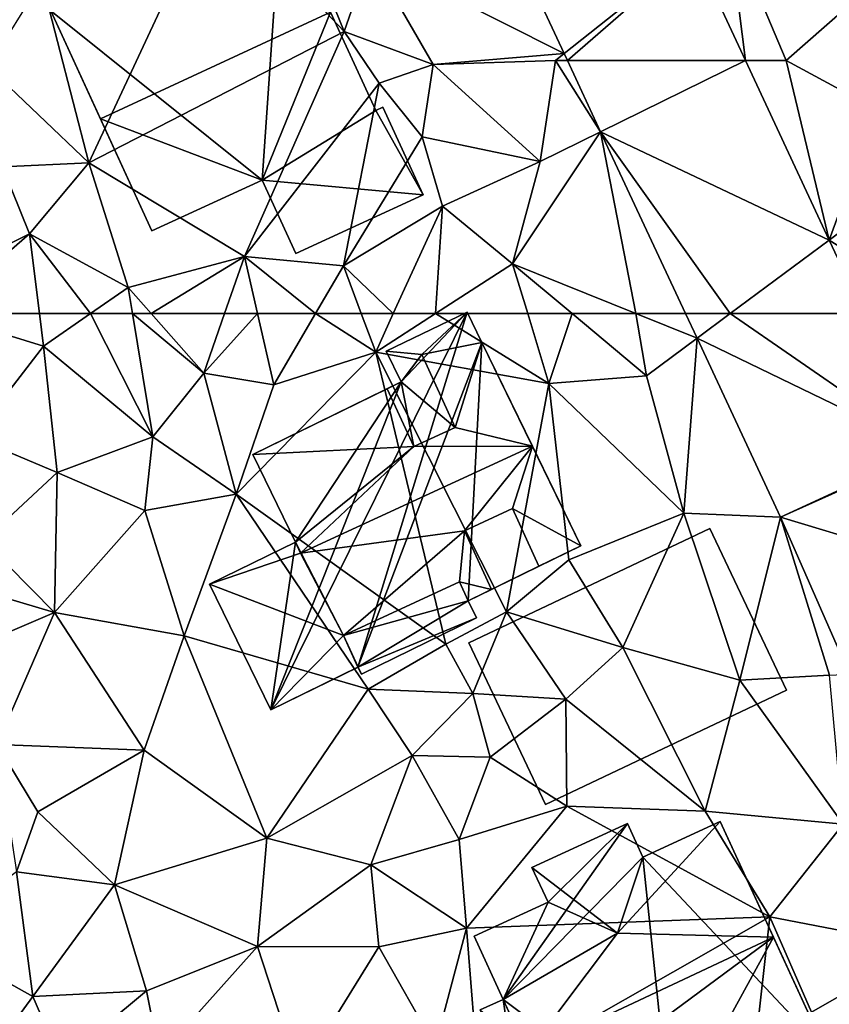
# Model space of a CAD drawing. Extents: x 571996 to 573059, y 6223000 to 6224080.
# Drawn here: x 572051 to 572082, y 6223349 to 6223386 of the extents above; entities that cross this region are included whole.
import ezdxf

# ---------------------------------------------------------------- set-up
doc = ezdxf.new("R2010")
doc.units = 0
doc.header["$MEASUREMENT"] = 0
for name, color, linetype in [('Bygninger_LOD2', 1, 'Continuous'), ('Terraen', 33, 'Continuous'), ('Terraen_vej', 33, 'Continuous')]:
    doc.layers.add(name, color=color, linetype=linetype)

# ---------------------------------------------------------------- blocks, each defined once
blk = doc.blocks.new('1km_6223_572_UTM32_ACAD_1_FMEBLOCK70')
at = {"layer": 'Terraen_vej', "color": 251, "true_color": 0x555555}
for points in [[(13.996, -48.994, 9.08), (4.562, -42.969, 9.331), (9.166, -52.831, 8.994)], [(13.996, -48.994, 9.08), (9.166, -52.831, 8.994), (9.286, -53.09, 8.986)], [(13.996, -48.994, 9.08), (9.286, -53.09, 8.986), (15.908, -53.09, 8.91)], [(15.908, -53.09, 8.91), (9.286, -53.09, 8.986), (10.522, -55.738, 8.895)], [(15.908, -53.09, 8.91), (10.522, -55.738, 8.895), (19.023, -59.764, 8.633)], [(10.522, -55.738, 8.895), (13.679, -62.5, 8.664), (15.34, -62.5, 8.633)], [(10.522, -55.738, 8.895), (15.34, -62.5, 8.633), (19.023, -59.764, 8.633)], [(15.34, -62.5, 8.633), (20.301, -62.5, 8.519), (19.023, -59.764, 8.633)]]:
    blk.add_polyline3d(points, close=True, dxfattribs=at)
blk = doc.blocks.new('1km_6223_572_UTM32_ACAD_1_FMEBLOCK84')
at = {"layer": 'Terraen', "color": 9, "true_color": 0xbbbbbb}
for points in [[(-14.126, 62.5, 9.403), (-12.81, 57.91, 9.33), (-10.19, 61.29, 9.31)], [(-10.341, 62.5, 9.374), (-14.126, 62.5, 9.403), (-10.19, 61.29, 9.31)], [(-8.442, 62.5, 9.293), (-10.341, 62.5, 9.374), (-10.19, 61.29, 9.31)], [(-8.442, 62.5, 9.293), (-10.19, 61.29, 9.31), (-6.13, 57.92, 9.2)], [(-6.881, 62.5, 9.266), (-8.442, 62.5, 9.293), (-6.13, 57.92, 9.2)], [(-6.183, 62.5, 9.326), (-6.881, 62.5, 9.266), (-4.23, 60.29, 9.43)], [(-6.881, 62.5, 9.266), (-6.13, 57.92, 9.2), (-4.23, 60.29, 9.43)], [(-3.459, 62.5, 9.348), (-6.183, 62.5, 9.326), (-4.23, 60.29, 9.43)], [(-2.235, 62.5, 9.163), (-3.459, 62.5, 9.348), (-4.23, 60.29, 9.43)], [(-2.235, 62.5, 9.163), (-4.23, 60.29, 9.43), (-1.63, 59.86, 9.03)], [(-0.083, 62.5, 9.108), (-2.235, 62.5, 9.163), (-1.63, 59.86, 9.03)], [(-0.083, 62.5, 9.108), (-1.63, 59.86, 9.03), (2.16, 61.07, 8.95)], [(1.625, 62.5, 9.044), (-0.083, 62.5, 9.108), (2.16, 61.07, 8.95)], [(2.814, 62.5, 9.021), (1.625, 62.5, 9.044), (2.16, 61.07, 8.95)], [(4.379, 62.5, 8.928), (2.16, 61.07, 8.95), (8.6, 59.9, 8.85)], [(4.379, 62.5, 8.928), (2.814, 62.5, 9.021), (2.16, 61.07, 8.95)], [(7.811, 62.5, 8.879), (4.379, 62.5, 8.928), (8.6, 59.9, 8.85)], [(9.465, 62.5, 8.762), (7.811, 62.5, 8.879), (8.6, 59.9, 8.85)], [(9.465, 62.5, 8.762), (8.6, 59.9, 8.85), (12.23, 60.19, 8.59)], [(11.836, 62.5, 8.721), (9.465, 62.5, 8.762), (12.23, 60.19, 8.59)], [(14.107, 61.584, 8.633), (11.836, 62.5, 8.721), (12.23, 60.19, 8.59)], [(13.679, 62.5, 8.664), (11.836, 62.5, 8.721), (14.107, 61.584, 8.633)], [(14.107, 61.584, 8.633), (12.23, 60.19, 8.59), (13.61, 55.08, 8.5)], [(17.208, 54.941, 8.406), (14.107, 61.584, 8.633), (13.61, 55.08, 8.5)], [(-10.19, 61.29, 9.31), (-12.81, 57.91, 9.33), (-9.68, 56.59, 9.19)], [(-10.19, 61.29, 9.31), (-9.68, 56.59, 9.19), (-6.13, 57.92, 9.2)], [(2.16, 61.07, 8.95), (-1.63, 59.86, 9.03), (-3.03, 55.79, 9)], [(2.16, 61.07, 8.95), (-3.03, 55.79, 9), (4.77, 50.22, 8.9)], [(2.16, 61.07, 8.95), (7.02, 51.42, 8.85), (8.6, 59.9, 8.85)], [(2.16, 61.07, 8.95), (4.77, 50.22, 8.9), (7.02, 51.42, 8.85)], [(-4.23, 60.29, 9.43), (-6.13, 57.92, 9.2), (-3.03, 55.79, 9)], [(-4.23, 60.29, 9.43), (-3.03, 55.79, 9), (-1.63, 59.86, 9.03)], [(8.6, 59.9, 8.85), (13.61, 55.08, 8.5), (12.23, 60.19, 8.59)], [(8.6, 59.9, 8.85), (7.02, 51.42, 8.85), (9.34, 53.35, 8.83)], [(8.6, 59.9, 8.85), (9.34, 53.35, 8.83), (13.61, 55.08, 8.5)], [(-12.81, 57.91, 9.33), (-12.42, 54.06, 9.11), (-9.68, 56.59, 9.19)], [(-6.13, 57.92, 9.2), (-9.68, 56.59, 9.19), (-6.42, 55.18, 9.06)], [(-6.13, 57.92, 9.2), (-6.42, 55.18, 9.06), (-3.03, 55.79, 9)], [(-9.68, 56.59, 9.19), (-12.42, 54.06, 9.11), (-9.78, 51.39, 8.96)], [(-6.42, 55.18, 9.06), (-9.68, 56.59, 9.19), (-9.78, 51.39, 8.96)], [(-3.03, 55.79, 9), (-6.42, 55.18, 9.06), (-4.96, 50.52, 8.87)], [(-3.03, 55.79, 9), (-4.96, 50.52, 8.87), (1.88, 48.54, 8.79)], [(-3.03, 55.79, 9), (1.88, 48.54, 8.79), (4.77, 50.22, 8.9)], [(-6.42, 55.18, 9.06), (-9.78, 51.39, 8.96), (-4.96, 50.52, 8.87)], [(13.61, 55.08, 8.5), (9.34, 53.35, 8.83), (11.35, 50.09, 8.18)], [(13.61, 55.08, 8.5), (11.35, 50.09, 8.18), (15.7, 48.88, 8.1)], [(17.208, 54.941, 8.406), (13.61, 55.08, 8.5), (15.7, 48.88, 8.1)], [(17.208, 54.941, 8.406), (15.7, 48.88, 8.1), (19.03, 49.06, 8.02)], [(17.208, 54.941, 8.406), (19.03, 49.06, 8.02), (19.779, 49.099, 8.148)], [(-12.42, 54.06, 9.11), (-14.7, 52.86, 9.18), (-9.78, 51.39, 8.96)], [(9.34, 53.35, 8.83), (7.02, 51.42, 8.85), (11.35, 50.09, 8.18)], [(-9.78, 51.39, 8.96), (-14.7, 52.86, 9.18), (-16.04, 48.72, 9.12)], [(-9.78, 51.39, 8.96), (-16.04, 48.72, 9.12), (-11.92, 46.49, 9.12)], [(-9.78, 51.39, 8.96), (-11.92, 46.49, 9.12), (-6.45, 46.27, 8.88)], [(-4.96, 50.52, 8.87), (-9.78, 51.39, 8.96), (-6.45, 46.27, 8.88)], [(7.02, 51.42, 8.85), (4.77, 50.22, 8.9), (5.77, 48.38, 8.51)], [(7.02, 51.42, 8.85), (5.77, 48.38, 8.51), (9.23, 48.17, 8.61)], [(7.02, 51.42, 8.85), (9.23, 48.17, 8.61), (11.35, 50.09, 8.18)], [(-4.96, 50.52, 8.87), (-6.45, 46.27, 8.88), (-1.89, 43, 8.83)], [(-4.96, 50.52, 8.87), (-1.89, 43, 8.83), (1.88, 48.54, 8.79)], [(4.77, 50.22, 8.9), (1.88, 48.54, 8.79), (5.77, 48.38, 8.51)], [(11.35, 50.09, 8.18), (9.23, 48.17, 8.61), (14.41, 44.01, 8.19)], [(11.35, 50.09, 8.18), (14.41, 44.01, 8.19), (15.7, 48.88, 8.1)], [(19.03, 49.06, 8.02), (15.7, 48.88, 8.1), (19.54, 43.52, 8.01)], [(15.7, 48.88, 8.1), (14.41, 44.01, 8.19), (19.54, 43.52, 8.01)], [(1.88, 48.54, 8.79), (-1.89, 43, 8.83), (3.52, 46.08, 8.67)], [(1.88, 48.54, 8.79), (3.52, 46.08, 8.67), (5.77, 48.38, 8.51)], [(5.77, 48.38, 8.51), (3.52, 46.08, 8.67), (6.42, 46.01, 8.66)], [(9.23, 48.17, 8.61), (5.77, 48.38, 8.51), (6.42, 46.01, 8.66)], [(9.23, 48.17, 8.61), (6.42, 46.01, 8.66), (9.27, 44.2, 8.28)], [(9.23, 48.17, 8.61), (9.27, 44.2, 8.28), (14.41, 44.01, 8.19)], [(-10.4, 43.98, 9.18), (-6.45, 46.27, 8.88), (-11.92, 46.49, 9.12)], [(-11.19, 41.75, 8.86), (-10.4, 43.98, 9.18), (-11.92, 46.49, 9.12)], [(-7.55, 41.27, 8.82), (-6.45, 46.27, 8.88), (-10.4, 43.98, 9.18)], [(-7.55, 41.27, 8.82), (-1.89, 43, 8.83), (-6.45, 46.27, 8.88)], [(1.98, 42.01, 8.81), (3.52, 46.08, 8.67), (-1.89, 43, 8.83)], [(1.98, 42.01, 8.81), (5.26, 42.95, 8.64), (3.52, 46.08, 8.67)], [(5.26, 42.95, 8.64), (6.42, 46.01, 8.66), (3.52, 46.08, 8.67)], [(5.26, 42.95, 8.64), (9.27, 44.2, 8.28), (6.42, 46.01, 8.66)], [(-11.19, 41.75, 8.86), (-7.55, 41.27, 8.82), (-10.4, 43.98, 9.18)], [(5.53, 39.66, 8.27), (9.27, 44.2, 8.28), (5.26, 42.95, 8.64)], [(16.81, 40.08, 8.15), (9.27, 44.2, 8.28), (5.53, 39.66, 8.27)], [(16.81, 40.08, 8.15), (14.41, 44.01, 8.19), (9.27, 44.2, 8.28)], [(16.81, 40.08, 8.15), (19.54, 43.52, 8.01), (14.41, 44.01, 8.19)], [(16.81, 40.08, 8.15), (22.6, 38.96, 7.76), (19.54, 43.52, 8.01)], [(-2.23, 38.98, 8.65), (-1.89, 43, 8.83), (-7.55, 41.27, 8.82)], [(-2.23, 38.98, 8.65), (1.98, 42.01, 8.81), (-1.89, 43, 8.83)], [(5.53, 39.66, 8.27), (5.26, 42.95, 8.64), (1.98, 42.01, 8.81)], [(-10.59, 37.12, 8.84), (-11.19, 41.75, 8.86), (-14.46, 39.29, 8.88)], [(-10.59, 37.12, 8.84), (-7.55, 41.27, 8.82), (-11.19, 41.75, 8.86)], [(2.28, 38.97, 8.23), (1.98, 42.01, 8.81), (-2.23, 38.98, 8.65)], [(2.28, 38.97, 8.23), (5.53, 39.66, 8.27), (1.98, 42.01, 8.81)], [(-10.59, 37.12, 8.84), (-6.36, 37.33, 8.72), (-7.55, 41.27, 8.82)], [(-6.36, 37.33, 8.72), (-2.23, 38.98, 8.65), (-7.55, 41.27, 8.82)], [(5.99, 33.91, 8.31), (16.81, 40.08, 8.15), (5.53, 39.66, 8.27)], [(15.9, 31.89, 7.66), (16.81, 40.08, 8.15), (5.99, 33.91, 8.31)], [(15.9, 31.89, 7.66), (18.36, 36.54, 7.97), (16.81, 40.08, 8.15)], [(18.36, 36.54, 7.97), (22.6, 38.96, 7.76), (16.81, 40.08, 8.15)], [(2.28, 38.97, 8.23), (4.37, 35.27, 8.25), (5.53, 39.66, 8.27)], [(5.99, 33.91, 8.31), (5.53, 39.66, 8.27), (4.37, 35.27, 8.25)], [(-12.82, 34.09, 8.74), (-10.59, 37.12, 8.84), (-14.46, 39.29, 8.88)], [(-5.88, 34.9, 8.71), (-2.23, 38.98, 8.65), (-6.36, 37.33, 8.72)], [(-0.67, 34.2, 8.45), (-2.23, 38.98, 8.65), (-5.88, 34.9, 8.71)], [(-0.67, 34.2, 8.45), (2.28, 38.97, 8.23), (-2.23, 38.98, 8.65)], [(-0.67, 34.2, 8.45), (4.37, 35.27, 8.25), (2.28, 38.97, 8.23)], [(21.6, 35.42, 7.67), (22.6, 38.96, 7.76), (18.36, 36.54, 7.97)], [(-9.53, 34.69, 8.57), (-6.36, 37.33, 8.72), (-10.59, 37.12, 8.84)], [(-9.53, 34.69, 8.57), (-5.88, 34.9, 8.71), (-6.36, 37.33, 8.72)], [(-12.82, 34.09, 8.74), (-9.53, 34.69, 8.57), (-10.59, 37.12, 8.84)]]:
    blk.add_polyline3d(points, close=True, dxfattribs=at)
blk = doc.blocks.new('1km_6223_572_UTM32_ACAD_1_FMEBLOCK98')
at = {"layer": 'Terraen', "color": 9, "true_color": 0xbbbbbb}
for points in [[(4.562, -42.969, 9.331), (1.97, -49.2, 9.29), (9.166, -52.831, 8.994)], [(-3.84, -46.91, 9.4), (-10.25, -50.12, 9.5), (-8.5, -56.9, 9.74)], [(-3.84, -46.91, 9.4), (-8.5, -56.9, 9.74), (0.99, -52.02, 9.68)], [(-3.84, -46.91, 9.4), (0.99, -52.02, 9.68), (-0.33, -48.77, 9.62)], [(13.996, -48.994, 9.08), (15.908, -53.09, 8.91), (15.26, -47.99, 8.99)], [(21.15, -49.81, 8.85), (15.26, -47.99, 8.99), (17.42, -53.09, 8.82)], [(15.908, -53.09, 8.91), (17.42, -53.09, 8.82), (15.26, -47.99, 8.99)], [(-0.33, -48.77, 9.62), (0.99, -52.02, 9.68), (1.97, -49.2, 9.29)], [(1.97, -49.2, 9.29), (0.99, -52.02, 9.68), (4.3, -53.24, 9.21)], [(9.166, -52.831, 8.994), (1.97, -49.2, 9.29), (4.3, -53.24, 9.21)], [(-10.25, -50.12, 9.5), (-12.26, -53.33, 9.64), (-8.5, -56.9, 9.74)], [(21.15, -49.81, 8.85), (17.42, -53.09, 8.82), (20.79, -54.91, 8.85)], [(0.99, -52.02, 9.68), (-8.5, -56.9, 9.74), (-2.72, -60.38, 9.27)], [(0.99, -52.02, 9.68), (-2.72, -60.38, 9.27), (2.29, -53.94, 9.02)], [(0.99, -52.02, 9.68), (2.29, -53.94, 9.02), (4.3, -53.24, 9.21)], [(9.166, -52.831, 8.994), (4.3, -53.24, 9.21), (8.84, -53.09, 8.87)], [(9.286, -53.09, 8.986), (9.166, -52.831, 8.994), (8.84, -53.09, 8.87)], [(-12.26, -53.33, 9.64), (-11.71, -57.04, 9.54), (-8.5, -56.9, 9.74)], [(2.29, -53.94, 9.02), (3.89, -55.93, 8.43), (4.3, -53.24, 9.21)], [(4.3, -53.24, 9.21), (3.89, -55.93, 8.43), (8.28, -56.84, 8.94)], [(4.3, -53.24, 9.21), (8.28, -56.84, 8.94), (8.84, -53.09, 8.87)], [(10.522, -55.738, 8.895), (8.84, -53.09, 8.87), (8.28, -56.84, 8.94)], [(10.522, -55.738, 8.895), (9.286, -53.09, 8.986), (8.84, -53.09, 8.87)], [(15.908, -53.09, 8.91), (19.023, -59.764, 8.633), (17.42, -53.09, 8.82)], [(19.023, -59.764, 8.633), (20.79, -54.91, 8.85), (17.42, -53.09, 8.82)], [(2.29, -53.94, 9.02), (-2.72, -60.38, 9.27), (0.96, -60.72, 9.16)], [(2.29, -53.94, 9.02), (0.96, -60.72, 9.16), (3.89, -55.93, 8.43)], [(19.023, -59.764, 8.633), (21.25, -58.11, 8.57), (20.79, -54.91, 8.85)], [(3.89, -55.93, 8.43), (0.96, -60.72, 9.16), (4.64, -58.51, 9.22)], [(8.28, -56.84, 8.94), (3.89, -55.93, 8.43), (4.64, -58.51, 9.22)], [(10.522, -55.738, 8.895), (8.28, -56.84, 8.94), (7.25, -60.65, 8.9)], [(11.836, -62.5, 8.721), (10.522, -55.738, 8.895), (7.25, -60.65, 8.9)], [(11.836, -62.5, 8.721), (13.679, -62.5, 8.664), (10.522, -55.738, 8.895)], [(-11.71, -57.04, 9.54), (-15.72, -62.01, 9.44), (-10.71, -59.54, 9.53)], [(-11.71, -57.04, 9.54), (-10.71, -59.54, 9.53), (-8.5, -56.9, 9.74)], [(-8.5, -56.9, 9.74), (-10.71, -59.54, 9.53), (-7.04, -61.53, 9.28)], [(-8.5, -56.9, 9.74), (-7.04, -61.53, 9.28), (-2.72, -60.38, 9.27)], [(8.28, -56.84, 8.94), (4.64, -58.51, 9.22), (7.25, -60.65, 8.9)], [(21.25, -58.11, 8.57), (19.023, -59.764, 8.633), (23.4, -62.5, 8.43)], [(2.814, -62.5, 9.021), (4.64, -58.51, 9.22), (0.96, -60.72, 9.16)], [(4.379, -62.5, 8.928), (4.64, -58.51, 9.22), (2.814, -62.5, 9.021)], [(4.379, -62.5, 8.928), (7.25, -60.65, 8.9), (4.64, -58.51, 9.22)], [(-10.71, -59.54, 9.53), (-15.72, -62.01, 9.44), (-14.126, -62.5, 9.403)], [(-10.341, -62.5, 9.374), (-10.71, -59.54, 9.53), (-14.126, -62.5, 9.403)], [(-8.442, -62.5, 9.293), (-7.04, -61.53, 9.28), (-10.71, -59.54, 9.53)], [(-8.442, -62.5, 9.293), (-10.71, -59.54, 9.53), (-10.341, -62.5, 9.374)], [(19.023, -59.764, 8.633), (20.301, -62.5, 8.519), (23.4, -62.5, 8.43)], [(-2.72, -60.38, 9.27), (-7.04, -61.53, 9.28), (-6.183, -62.5, 9.326)], [(-3.459, -62.5, 9.348), (-2.72, -60.38, 9.27), (-6.183, -62.5, 9.326)], [(-2.235, -62.5, 9.163), (-2.72, -60.38, 9.27), (-3.459, -62.5, 9.348)], [(-0.083, -62.5, 9.108), (0.96, -60.72, 9.16), (-2.72, -60.38, 9.27)], [(-0.083, -62.5, 9.108), (-2.72, -60.38, 9.27), (-2.235, -62.5, 9.163)], [(1.625, -62.5, 9.044), (0.96, -60.72, 9.16), (-0.083, -62.5, 9.108)], [(2.814, -62.5, 9.021), (0.96, -60.72, 9.16), (1.625, -62.5, 9.044)], [(7.811, -62.5, 8.879), (7.25, -60.65, 8.9), (4.379, -62.5, 8.928)], [(9.465, -62.5, 8.762), (7.25, -60.65, 8.9), (7.811, -62.5, 8.879)], [(9.465, -62.5, 8.762), (11.836, -62.5, 8.721), (7.25, -60.65, 8.9)], [(-6.881, -62.5, 9.266), (-7.04, -61.53, 9.28), (-8.442, -62.5, 9.293)], [(-6.183, -62.5, 9.326), (-7.04, -61.53, 9.28), (-6.881, -62.5, 9.266)]]:
    blk.add_polyline3d(points, close=True, dxfattribs=at)
blk = doc.blocks.new('1km_6223_572_UTM32_ACAD_1_FMEBLOCK100')
at = {"layer": 'Terraen_vej', "color": 251, "true_color": 0x555555}
for points in [[(15.34, 62.5, 8.633), (13.679, 62.5, 8.664), (14.107, 61.584, 8.633)], [(22.658, 57.449, 8.31), (15.34, 62.5, 8.633), (14.107, 61.584, 8.633)], [(22.658, 57.449, 8.31), (20.301, 62.5, 8.519), (15.34, 62.5, 8.633)], [(17.208, 54.941, 8.406), (22.658, 57.449, 8.31), (14.107, 61.584, 8.633)], [(17.208, 54.941, 8.406), (22.686, 57.389, 8.307), (22.658, 57.449, 8.31)], [(22.686, 57.389, 8.307), (17.208, 54.941, 8.406), (24.771, 52.65, 8.115)], [(24.771, 52.65, 8.115), (17.208, 54.941, 8.406), (19.779, 49.099, 8.148)]]:
    blk.add_polyline3d(points, close=True, dxfattribs=at)
blk = doc.blocks.new('building_16619')
at = {"layer": 'Bygninger_LOD2', "color": 16, "true_color": 0x7e0000}
for points in [[(2.52, 6.06, 9.4), (-6.04, 2.12, 9.58), (-6.04, 2.12, 13.78), (2.52, 6.06, 13.82)], [(-4.19, -1.9, 19.28), (-6.04, 2.12, 13.78), (2.52, 6.06, 13.82), (4.36, 2.06, 19.31)], [(1.82, -4.18, 9.29), (-6.04, 2.12, 9.58), (2.52, 6.06, 9.4)], [(1.82, -4.18, 9.29), (2.52, 6.06, 9.4), (6.04, -1.59, 8.96)], [(6.04, -1.59, 13.49), (2.52, 6.06, 13.82), (2.52, 6.06, 9.4)], [(6.04, -1.59, 13.49), (2.52, 6.06, 9.4), (6.04, -1.59, 8.96)], [(6.04, -1.59, 14.26), (2.52, 6.06, 13.82), (6.04, -1.59, 13.49)], [(4.36, 2.06, 19.31), (2.52, 6.06, 13.82), (6.04, -1.59, 14.26)], [(-2.28, -6.06, 13.52), (-2.28, -6.06, 9.39), (-6.04, 2.12, 9.58)], [(-6.04, 2.12, 13.78), (-2.28, -6.06, 13.52), (-6.04, 2.12, 9.58)], [(-4.19, -1.9, 19.28), (-2.28, -6.06, 13.52), (-6.04, 2.12, 13.78)], [(-2.28, -6.06, 9.39), (-6.04, 2.12, 9.58), (1.82, -4.18, 9.29)], [(4.36, 2.06, 19.31), (1.82, -4.18, 13.485), (-4.19, -1.9, 19.28)], [(6.04, -1.59, 14.26), (1.82, -4.18, 13.485), (4.36, 2.06, 19.31)], [(1.82, -4.18, 9.29), (6.04, -1.59, 8.96), (6.04, -1.59, 13.49)], [(1.82, -4.18, 13.485), (1.82, -4.18, 9.29), (6.04, -1.59, 13.49)], [(6.04, -1.59, 14.26), (1.82, -4.18, 13.485), (6.04, -1.59, 13.49)], [(1.82, -4.18, 13.485), (-2.28, -6.06, 13.52), (-4.19, -1.9, 19.28)], [(1.82, -4.18, 13.485), (-2.28, -6.06, 13.52), (-2.28, -6.06, 9.39), (1.82, -4.18, 9.29)]]:
    blk.add_3dface(points, dxfattribs=at)
blk = doc.blocks.new('building_116586')
at = {"layer": 'Bygninger_LOD2', "color": 16, "true_color": 0x7e0000}
for points in [[(-1.185, 3.565, 14.51), (2.635, 7.715, 12.24), (4.615, 3.415, 17.26)], [(-1.185, 3.565, 14.51), (-0.245, 6.395, 12.11), (2.635, 7.715, 12.24)], [(2.635, 7.715, 8.13), (-0.245, 6.395, 8.2), (-0.245, 6.395, 12.11), (2.635, 7.715, 12.24)], [(6.595, -0.895, 7.72), (-0.245, 6.395, 8.2), (2.635, 7.715, 8.13)], [(2.635, 7.715, 12.24), (4.615, 3.415, 17.26), (6.595, -0.895, 12.13)], [(2.635, 7.715, 8.13), (2.635, 7.715, 12.24), (6.595, -0.895, 12.13)], [(6.595, -0.895, 7.72), (2.635, 7.715, 8.13), (6.595, -0.895, 12.13)], [(-5.435, 1.105, 8.22), (-3.765, 4.725, 8.08), (-0.815, 7.645, 8.25)], [(-5.435, 1.105, 8.22), (-0.815, 7.645, 8.25), (-0.245, 6.395, 8.2)], [(-3.765, 4.725, 8.08), (-4.365, 6.015, 8.24), (-0.815, 7.645, 8.25)], [(-4.365, 6.015, 10.76), (-4.365, 6.015, 16.65), (-0.815, 7.645, 11.95)], [(-0.815, 7.645, 8.25), (-4.365, 6.015, 10.76), (-0.815, 7.645, 11.95)], [(-4.365, 6.015, 8.24), (-4.365, 6.015, 10.76), (-0.815, 7.645, 8.25)], [(-1.185, 3.565, 14.51), (-4.365, 6.015, 16.65), (-0.815, 7.645, 11.95), (-0.245, 6.395, 12.11)], [(-0.245, 6.395, 8.2), (-0.815, 7.645, 8.25), (-0.815, 7.645, 11.95), (-0.245, 6.395, 12.11)], [(0.795, -3.555, 7.76), (-5.435, 1.105, 8.22), (-0.245, 6.395, 8.2)], [(6.595, -0.895, 7.72), (0.795, -3.555, 7.76), (-0.245, 6.395, 8.2)], [(-4.365, 6.015, 10.76), (-1.185, 3.565, 14.51), (-4.365, 6.015, 16.65)], [(-4.365, 6.015, 8.24), (-3.765, 4.725, 8.08), (-3.765, 4.725, 12.27), (-4.365, 6.015, 10.76)], [(-4.365, 6.015, 10.76), (-1.185, 3.565, 14.51), (-3.765, 4.725, 12.27)], [(-5.435, 1.105, 8.22), (-6.515, 3.455, 8.28), (-3.765, 4.725, 8.08)], [(-3.765, 4.725, 8.08), (-6.515, 3.455, 8.28), (-6.515, 3.455, 12.27), (-3.765, 4.725, 12.27)], [(-6.515, 3.455, 12.27), (-3.765, 4.725, 12.27), (-5.435, 1.105, 15.01)], [(-5.435, 1.105, 15.01), (-3.765, 4.725, 12.27), (-1.185, 3.565, 14.51)], [(-5.435, 1.105, 12.28), (-5.435, 1.105, 15.01), (-6.515, 3.455, 12.27)], [(-5.435, 1.105, 12.28), (-6.515, 3.455, 12.27), (-6.515, 3.455, 8.28)], [(-5.435, 1.105, 12.28), (-6.515, 3.455, 8.28), (-5.435, 1.105, 8.22)], [(-5.435, 1.105, 15.01), (-1.185, 3.565, 14.51), (-4.535, -0.875, 17.32)], [(-4.535, -0.875, 17.32), (-1.185, 3.565, 14.51), (4.615, 3.415, 17.26)], [(-4.535, -0.875, 17.32), (4.615, 3.415, 17.26), (-3.675, -2.715, 15.12)], [(4.615, 3.415, 17.26), (0.795, -3.555, 12.22), (-3.675, -2.715, 15.12)], [(6.595, -0.895, 12.13), (0.795, -3.555, 12.22), (4.615, 3.415, 17.26)], [(-5.435, 1.105, 8.22), (-6.295, 0.715, 8.23), (-6.295, 0.715, 12.27), (-5.435, 1.105, 12.28)], [(-6.295, 0.715, 12.27), (-5.435, 1.105, 12.28), (-4.535, -0.875, 12.27)], [(-6.295, 0.715, 8.23), (-5.435, 1.105, 8.22), (-4.935, -2.265, 8.19)], [(-5.435, 1.105, 15.01), (-4.535, -0.875, 12.27), (-3.675, -2.715, 15.12)], [(-4.535, -0.875, 12.27), (-5.435, 1.105, 15.01), (-5.435, 1.105, 12.28)], [(-4.535, -0.875, 17.32), (-5.435, 1.105, 15.01), (-3.675, -2.715, 15.12)], [(-4.935, -2.265, 8.19), (-5.435, 1.105, 8.22), (0.795, -3.555, 7.76)], [(-4.935, -2.265, 12.25), (-6.295, 0.715, 12.27), (-4.935, -2.265, 9.32)], [(-6.295, 0.715, 12.27), (-6.295, 0.715, 8.23), (-4.935, -2.265, 9.32)], [(-4.935, -2.265, 9.32), (-6.295, 0.715, 8.23), (-4.935, -2.265, 8.19)], [(-4.535, -0.875, 12.27), (-4.935, -2.265, 12.25), (-6.295, 0.715, 12.27)], [(-4.535, -0.875, 12.27), (-3.675, -2.715, 12.27), (-4.935, -2.265, 12.25)], [(-3.675, -2.715, 12.27), (-3.675, -2.715, 15.12), (-4.535, -0.875, 12.27)], [(6.595, -0.895, 12.13), (0.795, -3.555, 12.22), (0.795, -3.555, 7.76), (6.595, -0.895, 7.72)], [(-4.935, -2.265, 8.19), (-6.205, -2.845, 8.24), (-6.205, -2.845, 9.32), (-4.935, -2.265, 9.32)], [(-6.205, -2.845, 8.24), (-4.935, -2.265, 8.19), (-5.665, -4.015, 8.2)], [(-6.205, -2.845, 9.32), (-4.935, -2.265, 9.32), (-4.535, -3.115, 9.32)], [(-4.935, -2.265, 8.19), (0.795, -3.555, 7.76), (-5.665, -4.015, 8.2)], [(-4.935, -2.265, 9.32), (-4.535, -3.115, 12.25), (-4.935, -2.265, 12.25)], [(-4.535, -3.115, 12.25), (-4.935, -2.265, 9.32), (-4.535, -3.115, 9.32)], [(-3.675, -2.715, 12.27), (-4.535, -3.115, 12.25), (-4.935, -2.265, 12.25)], [(-6.205, -2.845, 8.24), (-5.665, -4.015, 8.2), (-5.665, -4.015, 9.32), (-6.205, -2.845, 9.32)], [(-4.535, -3.115, 9.32), (-5.665, -4.015, 9.32), (-6.205, -2.845, 9.32)], [(-3.675, -2.715, 12.27), (-4.535, -3.115, 12.25), (-4.535, -3.115, 9.32), (-3.675, -2.715, 9.32)], [(-3.675, -2.715, 9.32), (-2.575, -5.045, 9.32), (-4.535, -3.115, 9.32)], [(-2.575, -5.045, 12.33), (-3.675, -2.715, 15.12), (-3.675, -2.715, 12.27)], [(-2.575, -5.045, 9.32), (-3.675, -2.715, 12.27), (-3.675, -2.715, 9.32)], [(-2.575, -5.045, 12.33), (-3.675, -2.715, 12.27), (-2.575, -5.045, 9.32)], [(-3.675, -2.715, 15.12), (0.795, -3.555, 12.22), (-0.995, -4.305, 12.32)], [(-3.675, -2.715, 15.12), (-0.995, -4.305, 12.32), (-2.575, -5.045, 12.33)], [(-4.535, -3.115, 9.32), (-2.575, -5.045, 9.32), (-5.665, -4.015, 9.32)], [(-5.665, -4.015, 8.2), (0.795, -3.555, 7.76), (-5.095, -7.715, 8.04)], [(0.795, -3.555, 7.76), (1.345, -4.765, 7.68), (-5.095, -7.715, 8.04)], [(0.795, -3.555, 12.22), (-0.405, -5.565, 10.81), (-0.995, -4.305, 12.32)], [(1.345, -4.765, 10.78), (-0.405, -5.565, 10.81), (0.795, -3.555, 12.22)], [(0.795, -3.555, 12.22), (1.345, -4.765, 10.78), (1.345, -4.765, 7.68), (0.795, -3.555, 7.76)], [(-5.665, -4.015, 8.2), (-6.595, -4.435, 8.2), (-6.595, -4.435, 9.33), (-5.665, -4.015, 9.32)], [(-5.095, -7.715, 8.04), (-6.595, -4.435, 8.2), (-5.665, -4.015, 8.2)], [(-5.665, -4.015, 9.32), (-5.095, -7.715, 9.32), (-6.595, -4.435, 9.33)], [(-5.665, -4.015, 9.32), (-2.575, -5.045, 9.32), (-5.095, -7.715, 9.32)], [(-0.995, -4.305, 12.32), (-2.575, -5.045, 12.33), (-2.575, -5.045, 9.32), (-0.995, -4.305, 9.31)], [(-0.995, -4.305, 9.31), (-0.405, -5.565, 9.31), (-2.575, -5.045, 9.32)], [(-0.405, -5.565, 10.81), (-0.995, -4.305, 12.32), (-0.995, -4.305, 9.31), (-0.405, -5.565, 9.31)], [(-6.595, -4.435, 8.2), (-5.095, -7.715, 8.04), (-5.095, -7.715, 9.32), (-6.595, -4.435, 9.33)], [(-5.095, -7.715, 8.04), (-0.405, -5.565, 9.31), (1.345, -4.765, 7.68)], [(-0.405, -5.565, 9.31), (-5.095, -7.715, 9.32), (-2.575, -5.045, 9.32)], [(-0.405, -5.565, 9.31), (1.345, -4.765, 10.78), (1.345, -4.765, 7.68)], [(-0.405, -5.565, 10.81), (1.345, -4.765, 10.78), (-0.405, -5.565, 9.31)], [(-5.095, -7.715, 9.32), (-0.405, -5.565, 9.31), (-5.095, -7.715, 8.04)]]:
    blk.add_3dface(points, dxfattribs=at)
blk = doc.blocks.new('building_190008')
at = {"layer": 'Bygninger_LOD2', "color": 16, "true_color": 0x7e0000}
for points in [[(1.225, 2.6, 8.96), (-2.995, 0.01, 9.29), (-2.995, 0.01, 13.485), (1.225, 2.6, 13.49)], [(-2.995, 0.01, 13.485), (1.225, 2.6, 13.49), (2.995, -0.54, 13.32)], [(2.995, -0.54, 9.1), (-1.745, -2.72, 9.25), (-2.995, 0.01, 9.29), (1.225, 2.6, 8.96)], [(1.225, 2.6, 8.96), (1.495, 2.72, 8.8), (2.995, -0.54, 9.1)], [(1.225, 2.6, 8.96), (1.225, 2.6, 13.49), (1.495, 2.72, 13.49), (1.495, 2.72, 8.8)], [(1.225, 2.6, 13.49), (1.495, 2.72, 13.49), (2.995, -0.54, 13.32)], [(1.495, 2.72, 13.49), (2.995, -0.54, 13.32), (2.995, -0.54, 9.1), (1.495, 2.72, 8.8)], [(-2.995, 0.01, 9.29), (-1.745, -2.72, 9.25), (-1.745, -2.72, 13.32), (-2.995, 0.01, 13.485)], [(-2.995, 0.01, 13.485), (2.995, -0.54, 13.32), (-1.745, -2.72, 13.32)], [(-1.745, -2.72, 9.25), (2.995, -0.54, 9.1), (2.995, -0.54, 13.32), (-1.745, -2.72, 13.32)]]:
    blk.add_3dface(points, dxfattribs=at)
blk = doc.blocks.new('building_55416')
at = {"layer": 'Bygninger_LOD2', "color": 16, "true_color": 0x7e0000}
for points in [[(3.055, 5.13, 11.05), (5.905, -0.88, 11.04), (-3.055, -5.13, 10.9), (-5.905, 0.88, 10.91)], [(-5.905, 0.88, 10.91), (3.055, 5.13, 11.05), (3.055, 5.13, 8.37), (-5.905, 0.88, 8.59)], [(-5.905, 0.88, 8.59), (3.055, 5.13, 8.37), (5.905, -0.88, 8.04), (-3.055, -5.13, 8.39)], [(3.055, 5.13, 11.05), (5.905, -0.88, 11.04), (5.905, -0.88, 8.04), (3.055, 5.13, 8.37)], [(-3.055, -5.13, 10.9), (-5.905, 0.88, 10.91), (-5.905, 0.88, 8.59), (-3.055, -5.13, 8.39)], [(5.905, -0.88, 11.04), (-3.055, -5.13, 10.9), (-3.055, -5.13, 8.39), (5.905, -0.88, 8.04)]]:
    blk.add_3dface(points, dxfattribs=at)
blk = doc.blocks.new('building_40369')
at = {"layer": 'Bygninger_LOD2', "color": 16, "true_color": 0x7e0000}
for points in [[(-4.625, -7.395, 8.81), (0.225, 4.795, 8.55), (2.675, 7.395, 8.84)], [(-1.385, -5.805, 8.8), (-4.625, -7.395, 8.81), (2.675, 7.395, 8.84)], [(3.225, 6.265, 8.84), (-1.385, -5.805, 8.8), (2.675, 7.395, 8.84)], [(0.225, 4.795, 8.55), (-0.335, 5.935, 8.75), (2.675, 7.395, 8.84)], [(-0.335, 5.935, 12.51), (2.675, 7.395, 12.47), (2.675, 7.395, 8.84), (-0.335, 5.935, 8.75)], [(-0.335, 5.935, 12.51), (2.675, 7.395, 12.47), (0.985, 5.815, 12.6)], [(2.675, 7.395, 12.47), (3.225, 6.265, 12.66), (0.985, 5.815, 12.6)], [(3.225, 6.265, 8.84), (2.675, 7.395, 12.47), (3.225, 6.265, 12.66)], [(2.675, 7.395, 12.47), (3.225, 6.265, 8.84), (2.675, 7.395, 8.84)], [(2.715, -3.335, 8.86), (-1.385, -5.805, 8.8), (3.225, 6.265, 8.84)], [(3.225, 6.265, 12.66), (0.985, 5.815, 12.6), (3.225, 6.265, 13.25)], [(0.985, 5.815, 12.6), (3.225, 6.265, 13.25), (2.235, 3.105, 16.23)], [(2.235, 3.105, 16.23), (3.225, 6.265, 13.25), (5.105, 2.415, 18.48)], [(6.905, -1.295, 8.76), (2.715, -3.335, 8.86), (3.225, 6.265, 8.84)], [(3.225, 6.265, 13.25), (6.905, -1.295, 13.23), (3.225, 6.265, 12.66)], [(3.225, 6.265, 13.25), (5.105, 2.415, 18.48), (6.905, -1.295, 13.23)], [(3.225, 6.265, 12.66), (6.905, -1.295, 13.23), (6.905, -1.295, 8.76)], [(3.225, 6.265, 12.66), (6.905, -1.295, 8.76), (3.225, 6.265, 8.84)], [(0.225, 4.795, 12.7), (-0.335, 5.935, 12.51), (-0.335, 5.935, 8.75), (0.225, 4.795, 8.55)], [(0.225, 4.795, 12.7), (-0.335, 5.935, 12.51), (0.985, 5.815, 12.6)], [(0.225, 4.795, 15.43), (0.985, 5.815, 15.21), (0.985, 5.815, 12.6), (0.225, 4.795, 12.7)], [(0.225, 4.795, 15.43), (0.985, 5.815, 15.21), (2.235, 3.105, 16.23)], [(0.985, 5.815, 15.21), (2.235, 3.105, 16.23), (0.985, 5.815, 12.6)], [(-3.705, -1.155, 8.96), (-5.295, 2.105, 8.99), (0.225, 4.795, 8.55)], [(-0.295, 4.545, 13.34), (0.225, 4.795, 12.7), (-5.295, 2.105, 8.99)], [(0.225, 4.795, 12.7), (0.225, 4.795, 8.55), (-5.295, 2.105, 8.99)], [(-4.625, -7.395, 8.81), (-3.705, -1.155, 8.96), (0.225, 4.795, 8.55)], [(0.225, 4.795, 15.43), (0.225, 4.795, 12.7), (-0.295, 4.545, 13.34)], [(-0.295, 4.545, 15.45), (0.225, 4.795, 15.43), (-0.295, 4.545, 13.34)], [(-0.295, 4.545, 15.45), (0.225, 4.795, 15.43), (0.695, 2.395, 16.24)], [(0.695, 2.395, 16.24), (0.225, 4.795, 15.43), (2.235, 3.105, 16.23)], [(-0.295, 4.545, 13.34), (-5.295, 2.105, 8.99), (-5.295, 2.105, 13.46)], [(-5.295, 2.105, 13.46), (-0.295, 4.545, 13.34), (0.695, 2.395, 16.24)], [(-0.295, 4.545, 13.34), (0.695, 2.395, 16.24), (-0.295, 4.545, 15.45)], [(0.695, 2.395, 16.24), (2.235, 3.105, 16.23), (5.105, 2.415, 18.48)], [(-3.705, -1.155, 17.89), (-5.295, 2.105, 13.46), (0.695, 2.395, 16.24)], [(-3.705, -1.155, 17.89), (0.695, 2.395, 16.24), (-3.515, -1.565, 18.43)], [(-3.515, -1.565, 18.43), (0.695, 2.395, 16.24), (5.105, 2.415, 18.48)], [(2.575, -0.735, 16.19), (-3.515, -1.565, 18.43), (5.105, 2.415, 18.48)], [(2.575, -0.735, 16.19), (5.105, 2.415, 18.48), (4.355, 0.095, 16.2)], [(4.355, 0.095, 16.2), (5.105, 2.415, 18.48), (6.905, -1.295, 13.23)], [(-3.705, -1.155, 17.89), (-5.295, 2.105, 13.46), (-3.705, -1.155, 12.74)], [(-3.705, -1.155, 8.96), (-3.705, -1.155, 12.74), (-5.295, 2.105, 8.99)], [(-5.295, 2.105, 8.99), (-3.705, -1.155, 12.74), (-5.295, 2.105, 13.46)], [(5.345, -2.055, 15.33), (3.585, -2.915, 15.31), (2.575, -0.735, 16.19), (4.355, 0.095, 16.2)], [(5.345, -2.055, 13.17), (4.355, 0.095, 16.2), (5.345, -2.055, 15.33)], [(4.355, 0.095, 16.2), (6.905, -1.295, 13.23), (5.345, -2.055, 13.17)], [(-1.925, -4.625, 14.04), (-3.515, -1.565, 18.43), (2.575, -0.735, 16.19)], [(2.395, -2.635, 14.06), (-1.925, -4.625, 14.04), (2.575, -0.735, 16.19)], [(2.575, -0.735, 16.19), (3.585, -2.915, 13.11), (2.395, -2.635, 14.06)], [(3.585, -2.915, 15.31), (2.575, -0.735, 16.19), (3.585, -2.915, 13.11)], [(-4.625, -7.395, 8.81), (-6.905, -2.715, 8.92), (-3.705, -1.155, 8.96)], [(-3.705, -1.155, 8.96), (-6.905, -2.715, 8.92), (-6.905, -2.715, 12.58), (-3.705, -1.155, 12.74)], [(-6.905, -2.715, 12.58), (-3.705, -1.155, 12.74), (-3.515, -1.565, 12.74)], [(-3.515, -1.565, 12.74), (-1.925, -4.625, 14.04), (-3.705, -1.155, 17.89)], [(-3.515, -1.565, 12.74), (-3.705, -1.155, 17.89), (-3.705, -1.155, 12.74)], [(-3.705, -1.155, 17.89), (-1.925, -4.625, 14.04), (-3.515, -1.565, 18.43)], [(5.345, -2.055, 13.17), (2.715, -3.335, 8.86), (6.905, -1.295, 8.76)], [(5.345, -2.055, 13.17), (6.905, -1.295, 8.76), (6.905, -1.295, 13.23)], [(-6.905, -2.715, 12.58), (-3.515, -1.565, 12.74), (-1.925, -4.625, 12.75)], [(-3.515, -1.565, 12.74), (-1.925, -4.625, 12.75), (-1.925, -4.625, 14.04)], [(3.585, -2.915, 13.11), (2.715, -3.335, 8.86), (5.345, -2.055, 13.17)], [(5.345, -2.055, 15.33), (3.585, -2.915, 15.31), (5.345, -2.055, 13.17)], [(3.585, -2.915, 15.31), (3.585, -2.915, 13.11), (5.345, -2.055, 13.17)], [(-6.905, -2.715, 8.92), (-4.625, -7.395, 8.81), (-4.625, -7.395, 12.59), (-6.905, -2.715, 12.58)], [(-4.625, -7.395, 12.59), (-6.905, -2.715, 12.58), (-1.925, -4.625, 12.75)], [(-1.925, -4.625, 14.04), (2.395, -2.635, 14.06), (2.715, -3.335, 13.64)], [(2.395, -2.635, 14.06), (2.715, -3.335, 13.64), (2.715, -3.335, 13.08)], [(3.585, -2.915, 13.11), (2.715, -3.335, 13.08), (2.395, -2.635, 14.06)], [(2.715, -3.335, 13.08), (2.715, -3.335, 8.86), (3.585, -2.915, 13.11)], [(2.715, -3.335, 13.64), (-1.385, -5.805, 13.34), (-1.925, -4.625, 14.04)], [(3.025, -3.975, 8.9), (-1.385, -5.805, 8.8), (2.715, -3.335, 8.86)], [(2.715, -3.335, 13.64), (3.025, -3.975, 13.26), (-1.385, -5.805, 13.34)], [(2.715, -3.335, 13.08), (2.715, -3.335, 13.64), (3.025, -3.975, 13.26)], [(3.025, -3.975, 8.9), (2.715, -3.335, 13.08), (3.025, -3.975, 13.26)], [(3.025, -3.975, 8.9), (2.715, -3.335, 8.86), (2.715, -3.335, 13.08)], [(-1.255, -6.065, 8.79), (-1.385, -5.805, 8.8), (3.025, -3.975, 8.9)], [(3.025, -3.975, 13.26), (-1.255, -6.065, 13.18), (-1.385, -5.805, 13.34)], [(3.025, -3.975, 13.26), (-1.255, -6.065, 13.18), (-1.255, -6.065, 12.75)], [(3.025, -3.975, 8.9), (3.025, -3.975, 13.26), (-1.255, -6.065, 12.75)], [(-1.255, -6.065, 8.79), (3.025, -3.975, 8.9), (-1.255, -6.065, 12.75)], [(-1.381, -5.803, 12.75), (-4.625, -7.395, 12.59), (-1.925, -4.625, 12.75)], [(-1.925, -4.625, 12.75), (-1.385, -5.805, 13.34), (-1.925, -4.625, 14.04)], [(-1.381, -5.803, 12.75), (-1.385, -5.805, 13.34), (-1.925, -4.625, 12.75)], [(-1.381, -5.803, 12.75), (-1.385, -5.805, 8.8), (-4.625, -7.395, 8.81), (-4.625, -7.395, 12.59)], [(-1.385, -5.805, 8.8), (-1.255, -6.065, 12.75), (-1.381, -5.803, 12.75)], [(-1.381, -5.803, 12.75), (-1.255, -6.065, 13.18), (-1.385, -5.805, 13.34)], [(-1.385, -5.805, 8.8), (-1.255, -6.065, 8.79), (-1.255, -6.065, 12.75)], [(-1.255, -6.065, 12.75), (-1.255, -6.065, 13.18), (-1.381, -5.803, 12.75)]]:
    blk.add_3dface(points, dxfattribs=at)

msp = doc.modelspace()

# ---------------------------------------------------------------- block references
at = {"layer": 'Bygninger_LOD2', "color": 16, "true_color": 0x7e0000}
for name, p in [('building_16619', (572058.62, 6223384.14)), ('building_190008', (572063.435, 6223379.95)), ('building_40369', (572065.385, 6223367.665)), ('building_55416', (572074.025, 6223361.89)), ('building_116586', (572074.835, 6223348.405))]:
    msp.add_blockref(name, p, dxfattribs=at)
at = {"layer": 'Terraen', "color": 9, "true_color": 0xbbbbbb}
for name, p in [('1km_6223_572_UTM32_ACAD_1_FMEBLOCK98', (572062.5, 6223437.5)), ('1km_6223_572_UTM32_ACAD_1_FMEBLOCK84', (572062.5, 6223312.5))]:
    msp.add_blockref(name, p, dxfattribs=at)
at = {"layer": 'Terraen_vej', "color": 251, "true_color": 0x555555}
for name, p in [('1km_6223_572_UTM32_ACAD_1_FMEBLOCK70', (572062.5, 6223437.5)), ('1km_6223_572_UTM32_ACAD_1_FMEBLOCK100', (572062.5, 6223312.5))]:
    msp.add_blockref(name, p, dxfattribs=at)

doc.saveas('drawing.dxf')
